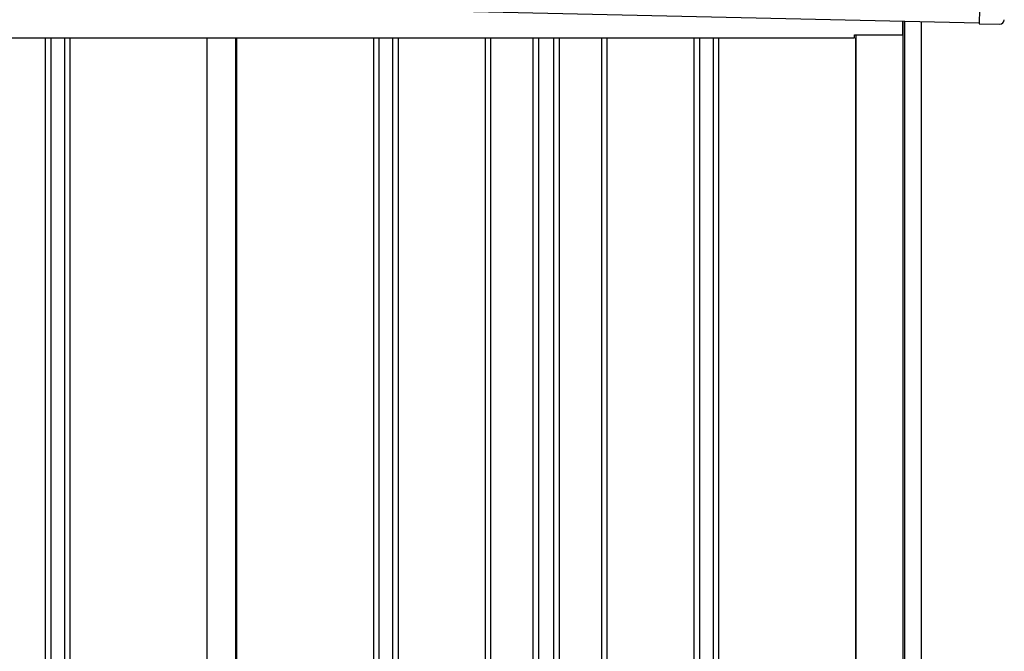
# Model space of a CAD drawing. Extents: x 542 to 20478, y 217 to 14052.
# Drawn here: x 13405 to 14469, y 11868 to 12551 of the extents above; entities that cross this region are included whole.
import ezdxf

# ---------------------------------------------------------------- set-up
doc = ezdxf.new("R2010")
doc.units = 0
doc.header["$LTSCALE"] = 50
doc.header["$MEASUREMENT"] = 0
for name, color, linetype in [('上枠左右A1_5', 1, 'CONTINUOUS'), ('壁パネル', 2, 'CONTINUOUS'), ('柱後', 3, 'CONTINUOUS'), ('間柱', 3, 'CONTINUOUS'), ('鼻隠し後コーナー', 4, 'CONTINUOUS')]:
    doc.layers.add(name, color=color, linetype=linetype)

msp = doc.modelspace()

# ---------------------------------------------------------------- linework, layer by layer
at = {"layer": '上枠左右A1_5'}
for p, q in [((14445.5, 12687.2), (14442.3, 12547.2)), ((12099.4, 12600.1), (14442.3, 12547.2)), ((14359.9, 12534.1), (14359.9, 12549.1)), ((12238.4, 12531.1), (14307.4, 12531.1)), ((14307.4, 12531.1), (14307.4, 12534.1)), ((14307.4, 12534.1), (14359.9, 12534.1))]:
    msp.add_line(p, q, dxfattribs=at)
at = {"layer": '壁パネル'}
for p, q in [((13432.7, 12531.1), (13432.7, 10435.1)), ((13438.7, 12531.1), (13438.7, 10435.1)), ((13453.4, 12531.1), (13453.4, 10435.1)), ((13459.4, 12531.1), (13459.4, 10435.1)), ((13607.3, 12531.1), (13607.3, 10434.1)), ((13639.5, 12531.1), (13639.5, 10434.1)), ((13787.5, 12531.1), (13787.5, 10435.1)), ((13793.5, 12531.1), (13793.5, 10435.1)), ((13808.1, 12531.1), (13808.1, 10435.1)), ((13814.1, 12531.1), (13814.1, 10435.1)), ((13908.2, 12531.1), (13908.2, 10435.1)), ((13914.2, 12531.1), (13914.2, 10435.1)), ((13959.9, 12531.1), (13959.9, 10435.1)), ((13965.9, 12531.1), (13965.9, 10435.1)), ((13982.2, 12531.1), (13982.2, 10435.1)), ((13988.2, 12531.1), (13988.2, 10435.1)), ((14033.9, 12531.1), (14033.9, 10435.1)), ((14039.9, 12531.1), (14039.9, 10435.1)), ((14134, 12531.1), (14134, 10435.1)), ((14140, 12531.1), (14140, 10435.1)), ((14154.6, 12531.1), (14154.6, 10435.1)), ((14160.6, 12531.1), (14160.6, 10435.1)), ((14308.5, 12531.1), (14308.5, 10434.1))]:
    msp.add_line(p, q, dxfattribs=at)
at = {"layer": '柱後'}
for p, q in [((14360, 10384.1), (14360, 12549.1)), ((14362, 10384.1), (14362, 12549.1)), ((14380, 10384.1), (14380, 12548.7)), ((14309, 12534.1), (14309, 10434.1))]:
    msp.add_line(p, q, dxfattribs=at)
at = {"layer": '間柱'}
for p, q in [((13607.7, 10434.1), (13607.7, 12531.1)), ((13638.7, 10434.1), (13638.7, 12531.1))]:
    msp.add_line(p, q, dxfattribs=at)
at = {"layer": '鼻隠し後コーナー', "linetype": 'Continuous'}
for p, q in [((14442.4, 12551.2), (14442.3, 12546.2)), ((14442.3, 12546.2), (14464.3, 12545.8))]:
    msp.add_line(p, q, dxfattribs=at)
msp.add_arc((14464.4, 12550.7), 5, 268.7088, 358.7088, dxfattribs=at)

doc.saveas('drawing.dxf')
